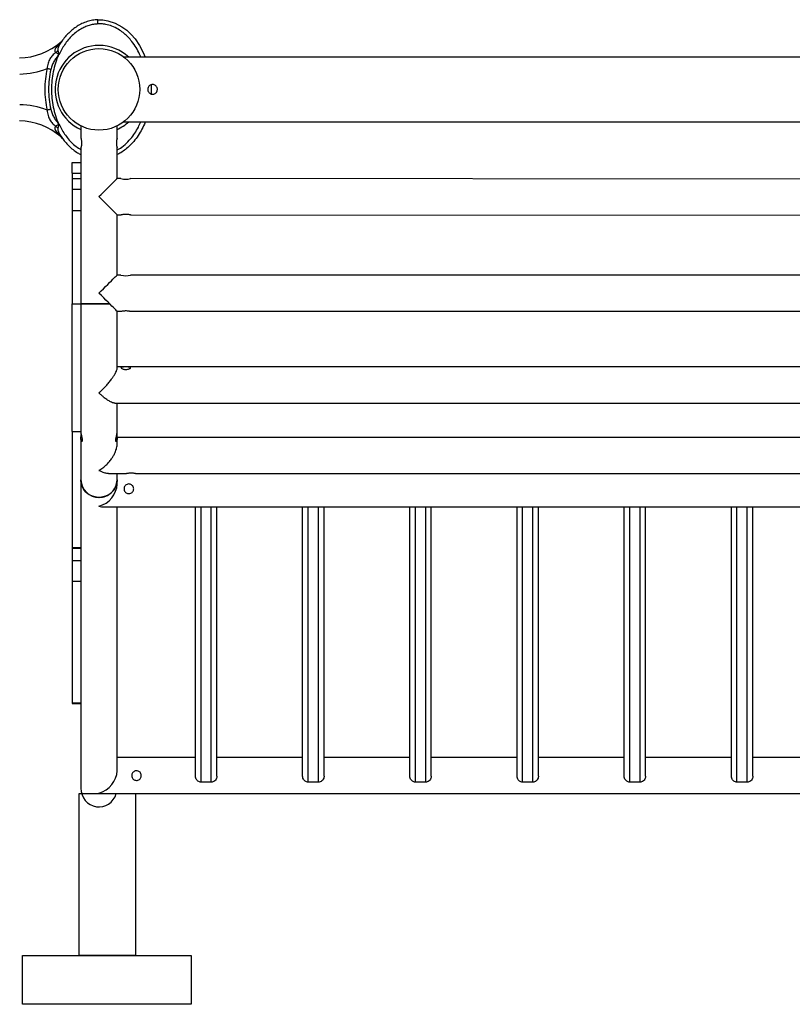
# Model space of a CAD drawing. Units: inches. Extents: x 16214 to 40997, y 27102 to 47477.
# Drawn here: x 27541 to 28261, y 27814 to 28732 of the extents above; entities that cross this region are included whole.
import ezdxf

# ---------------------------------------------------------------- set-up
doc = ezdxf.new("R2010")
doc.units = ezdxf.units.IN
doc.header["$MEASUREMENT"] = 0
doc.layers.add('001 MDP Equipment', color=5, linetype='Continuous')
doc.layers.add('006 MDP Labeling', color=250, linetype='Continuous')

# ---------------------------------------------------------------- blocks, each defined once
blk = doc.blocks.new('A$Cc3627ded')
at = {"layer": '001 MDP Equipment', "linetype": 'Continuous', "lineweight": 25}
for p, q in [((-786.72, -8845.18), (-786.72, -8845.38)), ((-823.47, -8866.65), (-823.67, -8866.95)), ((-820.36, -8861.36), (-822.48, -8864.56)), ((-819.86, -8860.67), (-821.09, -8862.01)), ((-823.9, -8873.36), (-823.38, -8874.18)), ((-822.93, -8873.88), (-823.38, -8874.18)), ((-823.29, -8872.75), (-822.93, -8873.88)), ((-821.43, -8870.82), (-822.93, -8873.88)), ((1191.07, -8876.21), (-762.51, -8876.21)), ((-823.69, -8903.86), (-823.77, -8903.86)), ((-823.77, -8908.86), (-823.69, -8908.86)), ((-823.9, -8939.36), (-823.38, -8938.55)), ((-823.38, -8938.55), (-822.93, -8938.85)), ((-822.93, -8938.85), (-823.29, -8939.97)), ((-822.93, -8938.85), (-821.43, -8941.91)), ((-802.57, -8940.49), (-802.57, -8951.86)), ((-768.87, -8951.86), (-768.87, -8940.51)), ((-762.46, -8936.51), (1191.01, -8936.51)), ((-822.48, -8948.17), (-820.36, -8951.36)), ((-819.86, -8952.06), (-821.09, -8950.72)), ((-802.57, -8960.8), (-802.57, -9106.36)), ((-768.87, -8989.53), (-768.87, -8960.8)), ((-810.72, -8974.41), (-802.57, -8974.41)), ((-810.72, -8984.41), (-810.72, -8974.41)), ((-810.72, -8984.41), (-810.72, -8989.41)), ((-810.72, -8984.41), (-802.57, -8984.41)), ((-810.72, -8989.41), (-810.72, -8999.41)), ((-810.72, -8989.41), (-802.57, -8989.41)), ((-765.22, -8989.53), (-768.87, -8989.53)), ((1184.78, -8991.19), (-756.28, -8989.54)), ((-810.72, -8999.41), (-810.72, -9019.41)), ((-810.72, -8999.41), (-802.57, -8999.41)), ((-810.72, -9019.41), (-810.72, -9106.36)), ((-810.72, -9019.41), (-802.57, -9019.41)), ((-768.87, -9079.61), (-768.87, -9023.23)), ((-768.87, -9023.23), (-765.22, -9023.23)), ((-756.28, -9023.24), (1184.78, -9024.89)), ((-765.22, -9079.61), (-768.87, -9079.61)), ((1184.78, -9079.61), (-756.28, -9079.61)), ((-810.72, -9225.32), (-810.72, -9106.36)), ((-810.72, -9106.36), (-802.57, -9106.36)), ((-802.57, -9106.36), (-802.57, -9226.29)), ((-802.57, -9106.36), (-785.72, -9106.36)), ((-775.73, -9106.36), (-802.57, -9106.36)), ((-785.72, -9106.36), (-775.75, -9106.36)), ((-768.87, -9167), (-768.87, -9113.22)), ((-768.87, -9113.31), (-765.22, -9113.31)), ((-756.28, -9113.31), (1184.78, -9113.31)), ((-761.83, -9165.25), (-768.87, -9165.25)), ((1188.17, -9165.25), (-759.86, -9165.25)), ((-770.97, -9198.95), (-761.68, -9198.95)), ((-768.87, -9226.34), (-768.87, -9198.95)), ((-759.89, -9198.95), (1188.32, -9198.95)), ((-810.72, -9225.32), (-810.72, -9333.49)), ((-810.72, -9225.32), (-802.57, -9225.32)), ((-768.87, -9230.86), (-768.87, -9226.34)), ((-802.57, -9231.99), (-802.57, -9270.57)), ((1197.47, -9230.86), (-768.91, -9230.86)), ((-768.87, -9237.67), (-768.87, -9232)), ((-776.72, -9264.56), (-759.94, -9264.56)), ((-768.87, -9270.57), (-768.87, -9264.56)), ((-751.52, -9264.56), (1180.06, -9264.56)), ((-802.57, -9270.57), (-802.57, -9558.08)), ((-768.87, -9274.49), (-768.87, -9270.57)), ((-781.36, -9295.7), (1209.92, -9295.7)), ((-781.36, -9295.7), (1209.92, -9295.7)), ((-768.87, -9541.93), (-768.87, -9295.7)), ((-695.72, -9546.75), (-695.72, -9295.7)), ((-690.52, -9552.44), (-690.52, -9295.7)), ((-680.92, -9552.44), (-680.92, -9295.7)), ((-675.72, -9546.75), (-675.72, -9295.7)), ((-595.72, -9546.75), (-595.72, -9295.7)), ((-590.52, -9552.44), (-590.52, -9295.7)), ((-580.92, -9552.44), (-580.92, -9295.7)), ((-575.72, -9546.75), (-575.72, -9295.7)), ((-495.72, -9546.75), (-495.72, -9295.7)), ((-490.52, -9552.44), (-490.52, -9295.7)), ((-480.92, -9552.44), (-480.92, -9295.7)), ((-475.72, -9546.75), (-475.72, -9295.7)), ((-395.72, -9546.75), (-395.72, -9295.7)), ((-390.52, -9552.44), (-390.52, -9295.7)), ((-380.92, -9552.44), (-380.92, -9295.7)), ((-375.72, -9546.75), (-375.72, -9295.7)), ((-295.72, -9546.75), (-295.72, -9295.7)), ((-290.52, -9552.44), (-290.52, -9295.7)), ((-280.92, -9552.44), (-280.92, -9295.7)), ((-275.72, -9546.75), (-275.72, -9295.7)), ((-195.72, -9546.75), (-195.72, -9295.7)), ((-190.52, -9552.44), (-190.52, -9295.7)), ((-180.92, -9552.44), (-180.92, -9295.7)), ((-175.72, -9546.75), (-175.72, -9295.7)), ((-810.72, -9333.49), (-810.72, -9334.17)), ((-810.72, -9333.49), (-802.57, -9333.49)), ((-810.72, -9334.17), (-802.57, -9334.17)), ((-810.72, -9334.17), (-810.72, -9345.79)), ((-810.72, -9345.79), (-810.72, -9365.11)), ((-810.72, -9345.79), (-802.57, -9345.79)), ((-810.72, -9365.11), (-810.72, -9478.49)), ((-810.72, -9365.11), (-802.57, -9365.11)), ((-810.72, -9478.49), (-810.72, -9479.17)), ((-810.72, -9478.49), (-802.57, -9478.49)), ((-810.72, -9479.17), (-802.57, -9479.17)), ((-695.72, -9529.44), (-768.87, -9529.44)), ((-595.72, -9529.44), (-675.72, -9529.44)), ((-495.72, -9529.44), (-575.72, -9529.44)), ((-395.72, -9529.44), (-475.72, -9529.44)), ((-295.72, -9529.44), (-375.72, -9529.44)), ((-195.72, -9529.44), (-275.72, -9529.44)), ((-95.72, -9529.44), (-175.72, -9529.44)), ((-680.92, -9552.44), (-690.52, -9552.44)), ((-580.92, -9552.44), (-590.52, -9552.44)), ((-480.92, -9552.44), (-490.52, -9552.44)), ((-380.92, -9552.44), (-390.52, -9552.44)), ((-280.92, -9552.44), (-290.52, -9552.44)), ((-180.92, -9552.44), (-190.52, -9552.44)), ((-781.36, -9563.14), (1209.92, -9563.14))]:
    blk.add_line(p, q, dxfattribs=at)
at = {"layer": '001 MDP Equipment', "linetype": 'Continuous', "lineweight": 25, "flags": 128}
for points in [[(-786.72, -8841.38), (-786.72, -8841.38), (-782, -8841.56), (-777.34, -8842.33), (-770.62, -8844.57), (-764.39, -8847.92), (-759.88, -8851.26), (-755.76, -8855.1), (-752.08, -8859.34), (-747.89, -8865.38), (-744.41, -8871.88), (-742.64, -8876.21)], [(-785.72, -9006.36), (-783.64, -9004.28), (-781.58, -9002.23), (-779.59, -9000.24), (-777.7, -8998.35), (-775.93, -8996.58), (-774.31, -8994.96), (-772.86, -8993.52), (-771.61, -8992.27), (-770.58, -8991.24), (-769.78, -8990.44), (-769.23, -8989.89), (-768.93, -8989.58), (-768.87, -8989.53)], [(-768.87, -9023.23), (-768.88, -9023.22), (-769.1, -9023), (-769.58, -9022.51), (-770.34, -9021.76), (-771.34, -9020.76), (-772.57, -9019.52), (-774.02, -9018.07), (-775.67, -9016.42), (-777.47, -9014.62), (-779.41, -9012.67), (-781.46, -9010.63), (-783.57, -9008.51), (-785.72, -9006.36)], [(-785.72, -9096.46), (-783.61, -9094.35), (-781.53, -9092.27), (-779.52, -9090.26), (-777.61, -9088.35), (-775.82, -9086.56), (-774.19, -9084.93), (-772.74, -9083.48), (-771.5, -9082.24), (-770.48, -9081.22), (-769.7, -9080.44), (-769.17, -9079.91), (-768.9, -9079.65), (-768.87, -9079.61)], [(-768.87, -9113.31), (-769.01, -9113.18), (-769.43, -9112.75), (-770.13, -9112.05), (-771.1, -9111.08), (-772.33, -9109.86), (-773.78, -9108.4), (-775.44, -9106.74), (-777.27, -9104.91), (-779.25, -9102.93), (-781.35, -9100.84), (-783.51, -9098.67), (-785.72, -9096.46)], [(-802.56, -9226.26), (-802.53, -9226.92), (-802.36, -9228.03), (-802.09, -9229.39), (-801.78, -9230.9), (-801.53, -9232.38), (-801.44, -9233.6), (-801.52, -9234.4), (-801.74, -9234.8), (-802.04, -9234.74), (-802.32, -9234.24), (-802.32, -9234.24)], [(-768.87, -9270.57), (-768.88, -9271.17), (-769.15, -9273.53), (-769.77, -9275.83), (-770.73, -9278.01), (-772.02, -9280.04), (-773.59, -9281.87), (-775.42, -9283.45), (-777.47, -9284.76), (-779.7, -9285.77), (-782.06, -9286.46), (-784.49, -9286.8), (-786.95, -9286.8), (-789.38, -9286.46), (-791.74, -9285.77), (-793.97, -9284.76), (-796.02, -9283.45), (-797.85, -9281.87), (-799.42, -9280.04), (-800.7, -9278.01), (-801.67, -9275.83), (-802.29, -9273.53), (-802.56, -9271.17), (-802.57, -9270.57)]]:
    blk.add_lwpolyline(points, dxfattribs=at)
at = {"layer": '001 MDP Equipment'}
for points in [[(-751.7, -9563.14), (-751.7, -9713.95), (-804.34, -9713.95), (-804.34, -9563.14)], [(-856.98, -9759.58), (-856.98, -9713.95), (-699.78, -9713.95), (-699.78, -9759.58)]]:
    blk.add_lwpolyline(points, close=True, dxfattribs=at)
at = {"layer": '001 MDP Equipment', "linetype": 'Continuous', "lineweight": 25}
blk.add_circle((-785.72, -8906.36), 38.05, dxfattribs=at)
for centre, radius, start, end in [((-861.72, -8814.92), 62.19, 271.70814, 310.79085), ((-785.72, -8906.36), 41, 90, 245.73386), ((-785.72, -8906.36), 41, 47.33814, 90), ((-861.72, -8814.92), 77.19, 271.48686, 290.94724), ((-861.72, -8997.8), 77.19, 69.05276, 88.51314), ((-861.72, -8997.8), 62.19, 49.20915, 88.29186), ((-785.72, -8906.36), 41, 294.26614, 312.66186), ((-752.27, -8956.36), 17.2, 164.83815, 194.96626), ((-760.71, -8972.98), 17.15, 254.74672, 284.95378), ((-760.72, -9063.08), 17.13, 254.77441, 285.02389), ((-785.98, -9270.26), 16.59, 181.08371, 270.90372), ((-785.4, -9270.32), 16.53, 268.90095, 359.11486)]:
    blk.add_arc(centre, radius, start, end, dxfattribs=at)
for centre, major_axis, ratio, start_param, end_param in [((-785.72, -9278.85), (13.37, 13.37), 0.767327, 4.057891, 5.628687), ((-785.72, -9278.85), (13.37, -13.37), 0.767327, 5.366887, 5.628687), ((-785.72, -9546.29), (13.37, 13.37), 0.767327, 4.057891, 5.628687), ((-785.72, -9558.08), (0, 17.44), 0.965926, 1.570796, 4.418081), ((-785.72, -9546.29), (13.37, -13.37), 0.767327, 5.366887, 5.628687)]:
    blk.add_ellipse(centre, major_axis=major_axis, ratio=ratio, start_param=start_param, end_param=end_param, dxfattribs=at)
for points, knots in [([(-786.72, -8841.38), (-788.44, -8841.5), (-791.89, -8841.74), (-796.92, -8843.04), (-801.7, -8844.95), (-806.16, -8847.43), (-810.27, -8850.39), (-814.01, -8853.74), (-817.4, -8857.39), (-819.37, -8860.04), (-820.36, -8861.36)], [0, 0, 0, 0, 0.127635, 0.255096, 0.382186, 0.50747, 0.631878, 0.755777, 0.878343, 1, 1, 1, 1]), ([(-786.72, -8845.18), (-786.72, -8844.76), (-786.72, -8843.9), (-786.72, -8842.76), (-786.72, -8841.9), (-786.72, -8841.44), (-786.72, -8841.4), (-786.72, -8841.38)], [0, 0, 0, 0, 0.214793, 0.429579, 0.644346, 0.859035, 1, 1, 1, 1]), ([(-786.72, -8845.38), (-788.13, -8845.48), (-790.94, -8845.68), (-795.07, -8846.68), (-799.05, -8848.16), (-803.23, -8850.31), (-807.48, -8853.25), (-811.71, -8857.01), (-814.14, -8859.91), (-815.36, -8861.36)], [0, 0, 0, 0, 0.124736, 0.249733, 0.375311, 0.500232, 0.664905, 0.832145, 1, 1, 1, 1]), ([(-746.74, -8876.21), (-747.09, -8875.31), (-748.3, -8872.26), (-751.03, -8867.34), (-754.62, -8862.07), (-758.42, -8857.7), (-762.22, -8854.13), (-766.73, -8850.77), (-772.04, -8847.9), (-777.48, -8846.07), (-782.42, -8845.22), (-785.29, -8845.2), (-786.72, -8845.18)], [0, 0, 0, 0, 0.053833, 0.183184, 0.312054, 0.408686, 0.50554, 0.602029, 0.721373, 0.840595, 0.920282, 1, 1, 1, 1]), ([(-824.95, -8866.39), (-825.4, -8866.94), (-826.24, -8867.97), (-826.93, -8869.49), (-826.98, -8870.69), (-826.65, -8871.55), (-826.32, -8871.9), (-826.16, -8872.08)], [0, 0, 0, 0, 0.288207, 0.545216, 0.77731, 0.891294, 1, 1, 1, 1]), ([(-821.09, -8862.01), (-821.12, -8862.04), (-821.17, -8862.1), (-821.65, -8862.64), (-822.88, -8864.02), (-824.11, -8865.43), (-824.95, -8866.39)], [0, 0, 0, 0, 0.102234, 0.213085, 0.459866, 1, 1, 1, 1]), ([(-822.48, -8864.56), (-822.83, -8865.01), (-823.46, -8865.8), (-824.5, -8866.21), (-824.95, -8866.39)], [0, 0, 0, 0, 0.559695, 1, 1, 1, 1]), ([(-822.48, -8864.56), (-823.02, -8865.55), (-823.8, -8866.96), (-824.24, -8868.85), (-824.15, -8869.68), (-824.1, -8870.07)], [0, 0, 0, 0, 0.555924, 0.79468, 1, 1, 1, 1]), ([(-815.36, -8861.36), (-816.49, -8862.86), (-818.73, -8865.87), (-820.53, -8869.17), (-821.43, -8870.82)], [0, 0, 0, 0, 0.49928, 1, 1, 1, 1]), ([(-826.16, -8872.08), (-827.18, -8872.89), (-829.28, -8874.59), (-831.27, -8877.29), (-832.55, -8879.8), (-833.33, -8882), (-833.91, -8884.42), (-834.05, -8886.15), (-834.12, -8887.01)], [0, 0, 0, 0, 0.218267, 0.452171, 0.579181, 0.711197, 0.85508, 1, 1, 1, 1]), ([(-823.38, -8874.18), (-824.18, -8875.16), (-825.78, -8877.13), (-827.87, -8880.35), (-829.66, -8883.86), (-830.38, -8886.45), (-830.75, -8887.77)], [0, 0, 0, 0, 0.242667, 0.486971, 0.738188, 1, 1, 1, 1]), ([(-823.38, -8874.18), (-824.42, -8876.72), (-826.5, -8881.83), (-828.51, -8889.89), (-829.74, -8898.09), (-830.15, -8906.36), (-829.74, -8914.64), (-828.51, -8922.84), (-826.5, -8930.89), (-824.42, -8936), (-823.38, -8938.55)], [0, 0, 0, 0, 0.124591, 0.249775, 0.375206, 0.499995, 0.624794, 0.750229, 0.875409, 1, 1, 1, 1]), ([(-824.1, -8870.07), (-824.45, -8870.47), (-825.08, -8871.2), (-825.83, -8871.81), (-826.16, -8872.08)], [0, 0, 0, 0, 0.559733, 1, 1, 1, 1]), ([(-823.9, -8873.36), (-824.35, -8873.16), (-825.22, -8872.77), (-825.85, -8872.3), (-826.16, -8872.08)], [0, 0, 0, 0, 0.519326, 1, 1, 1, 1]), ([(-824.1, -8870.07), (-823.98, -8870.48), (-823.73, -8871.32), (-823.44, -8872.27), (-823.29, -8872.75)], [0, 0, 0, 0, 0.48572, 1, 1, 1, 1]), ([(-823.29, -8872.75), (-823.4, -8872.87), (-823.61, -8873.07), (-823.81, -8873.28), (-823.9, -8873.36)], [0, 0, 0, 0, 0.56036, 1, 1, 1, 1]), ([(-822.93, -8873.88), (-822.93, -8873.88), (-822.98, -8873.85), (-823.14, -8873.77), (-823.46, -8873.6), (-823.74, -8873.45), (-823.9, -8873.36)], [0, 0, 0, 0, 0.0146968, 0.1423816, 0.5005181, 1, 1, 1, 1]), ([(-834.12, -8887.01), (-834.73, -8890.21), (-835.94, -8896.6), (-836.39, -8906.36), (-835.94, -8916.13), (-834.73, -8922.52), (-834.12, -8925.71)], [0, 0, 0, 0, 0.249945, 0.500025, 0.74994, 1, 1, 1, 1]), ([(-830.75, -8887.77), (-830.99, -8887.71), (-831.46, -8887.61), (-832.3, -8887.42), (-833.19, -8887.22), (-833.81, -8887.08), (-834.12, -8887.01)], [0, 0, 0, 0, 0.250021, 0.500046, 0.7501, 1, 1, 1, 1]), ([(-830.75, -8887.77), (-831.33, -8890.85), (-832.49, -8896.99), (-832.92, -8906.36), (-832.49, -8915.74), (-831.33, -8921.88), (-830.75, -8924.96)], [0, 0, 0, 0, 0.250726, 0.499983, 0.749258, 1, 1, 1, 1]), ([(-731.22, -8906.36), (-731.27, -8906.87), (-731.37, -8907.87), (-732.13, -8909.21), (-733.27, -8910.24), (-734.69, -8910.83), (-736.22, -8910.92), (-737.69, -8910.5), (-738.94, -8909.62), (-739.84, -8908.38), (-740.27, -8906.9), (-740.2, -8905.37), (-739.62, -8903.95), (-738.61, -8902.8), (-737.27, -8902.05), (-735.76, -8901.78), (-734.24, -8902.02), (-732.9, -8902.75), (-731.87, -8903.88), (-731.3, -8905.15), (-731.24, -8906.01), (-731.22, -8906.36)], [0, 0, 0, 0, 0.053278, 0.1065556, 0.1601943, 0.2140964, 0.2675853, 0.320616, 0.3738904, 0.4276891, 0.4815083, 0.5348103, 0.5878701, 0.6413189, 0.6951955, 0.7488622, 0.8020117, 0.855129, 0.9087751, 0.9626585, 1, 1, 1, 1]), ([(-737.18, -8902.12), (-737.02, -8904.54), (-736.83, -8907.36), (-737.11, -8910.17), (-737.15, -8910.57)], [0, 0, 0, 0, 0.85797, 1, 1, 1, 1]), ([(-830.75, -8924.96), (-830.98, -8925.01), (-831.46, -8925.12), (-832.3, -8925.31), (-833.19, -8925.51), (-833.81, -8925.65), (-834.12, -8925.71)], [0, 0, 0, 0, 0.250011, 0.500186, 0.749995, 1, 1, 1, 1]), ([(-834.12, -8925.71), (-834.05, -8926.58), (-833.91, -8928.31), (-833.33, -8930.73), (-832.55, -8932.92), (-831.57, -8934.86), (-830.42, -8936.58), (-828.73, -8938.59), (-827.18, -8939.83), (-826.16, -8940.65)], [0, 0, 0, 0, 0.1449, 0.288516, 0.420189, 0.547949, 0.666665, 0.781872, 1, 1, 1, 1]), ([(-830.75, -8924.96), (-830.38, -8926.28), (-829.66, -8928.86), (-827.87, -8932.38), (-825.78, -8935.6), (-824.18, -8937.57), (-823.38, -8938.55)], [0, 0, 0, 0, 0.261679, 0.51348, 0.757442, 1, 1, 1, 1]), ([(-826.16, -8940.65), (-826.32, -8940.82), (-826.65, -8941.18), (-826.98, -8942.03), (-826.93, -8943.24), (-826.24, -8944.76), (-825.4, -8945.79), (-824.95, -8946.33)], [0, 0, 0, 0, 0.10874, 0.222722, 0.454804, 0.711824, 1, 1, 1, 1]), ([(-823.9, -8939.36), (-824.35, -8939.56), (-825.22, -8939.95), (-825.85, -8940.42), (-826.16, -8940.65)], [0, 0, 0, 0, 0.519347, 1, 1, 1, 1]), ([(-824.1, -8942.66), (-824.45, -8942.25), (-825.08, -8941.53), (-825.83, -8940.92), (-826.16, -8940.65)], [0, 0, 0, 0, 0.559786, 1, 1, 1, 1]), ([(-824.1, -8942.66), (-824.15, -8943.04), (-824.24, -8943.87), (-823.8, -8945.77), (-823.02, -8947.18), (-822.48, -8948.17)], [0, 0, 0, 0, 0.205295, 0.444097, 1, 1, 1, 1]), ([(-823.29, -8939.97), (-823.44, -8940.46), (-823.73, -8941.4), (-823.98, -8942.25), (-824.1, -8942.66)], [0, 0, 0, 0, 0.514173, 1, 1, 1, 1]), ([(-823.9, -8939.36), (-823.74, -8939.28), (-823.46, -8939.13), (-823.15, -8938.97), (-822.99, -8938.88), (-822.95, -8938.86), (-822.93, -8938.85), (-822.93, -8938.85)], [0, 0, 0, 0, 0.499483, 0.857521, 0.955456, 0.984446, 1, 1, 1, 1]), ([(-823.29, -8939.97), (-823.4, -8939.86), (-823.61, -8939.65), (-823.81, -8939.45), (-823.9, -8939.36)], [0, 0, 0, 0, 0.56036, 1, 1, 1, 1]), ([(-821.43, -8941.91), (-820.52, -8943.58), (-818.72, -8946.88), (-816.47, -8949.88), (-815.36, -8951.36)], [0, 0, 0, 0, 0.507472, 1, 1, 1, 1]), ([(-742.58, -8936.51), (-742.64, -8936.7), (-743.42, -8939.09), (-745.61, -8943.41), (-749.05, -8949.43), (-752.89, -8954.57), (-756.89, -8958.9), (-760.94, -8962.42), (-764.9, -8965.32), (-767.69, -8966.64), (-768.87, -8967.21)], [0, 0, 0, 0, 0.014593, 0.181889, 0.349563, 0.516684, 0.646227, 0.776074, 0.905459, 1, 1, 1, 1]), ([(-768.87, -8962.95), (-768.37, -8962.71), (-765.64, -8961.36), (-761.3, -8957.86), (-756.29, -8952.8), (-752.23, -8947.28), (-749.05, -8941.93), (-747.43, -8938.22), (-746.69, -8936.51)], [0, 0, 0, 0, 0.047856, 0.258891, 0.470168, 0.65532, 0.841099, 1, 1, 1, 1]), ([(-824.95, -8946.33), (-824.11, -8947.3), (-822.88, -8948.71), (-821.64, -8950.1), (-821.17, -8950.64), (-821.12, -8950.69), (-821.09, -8950.72)], [0, 0, 0, 0, 0.539994, 0.787085, 0.902241, 1, 1, 1, 1]), ([(-824.95, -8946.33), (-824.38, -8946.57), (-823.35, -8947), (-822.74, -8947.81), (-822.48, -8948.17)], [0, 0, 0, 0, 0.55968, 1, 1, 1, 1]), ([(-820.36, -8951.36), (-819.35, -8952.71), (-817.33, -8955.43), (-813.84, -8959.16), (-809.98, -8962.55), (-806.22, -8965.29), (-803.63, -8966.61), (-802.57, -8967.15)], [0, 0, 0, 0, 0.210378, 0.422413, 0.636652, 0.851918, 1, 1, 1, 1]), ([(-815.36, -8951.36), (-814.1, -8952.86), (-811.6, -8955.82), (-807.32, -8959.66), (-804.13, -8961.67), (-802.57, -8962.66)], [0, 0, 0, 0, 0.34148, 0.67787, 1, 1, 1, 1]), ([(-802.57, -8951.86), (-802.56, -8951.91), (-802.53, -8952.01), (-802.35, -8952.75), (-802.13, -8953.86), (-801.97, -8955.28), (-801.94, -8956.81), (-802.05, -8958.26), (-802.25, -8959.51), (-802.45, -8960.41), (-802.57, -8960.87), (-802.56, -8960.82), (-802.55, -8960.8)], [0, 0, 0, 0, 0.104823, 0.209555, 0.316506, 0.425226, 0.531511, 0.634814, 0.739314, 0.84723, 0.955576, 1, 1, 1, 1]), ([(-765.22, -9023.23), (-765.17, -9023.22), (-765.08, -9023.19), (-764.33, -9023.01), (-763.22, -9022.8), (-761.8, -9022.63), (-760.28, -9022.61), (-758.83, -9022.72), (-757.57, -9022.92), (-756.67, -9023.12), (-756.22, -9023.24), (-756.27, -9023.23), (-756.28, -9023.22)], [0, 0, 0, 0, 0.1048325, 0.2095848, 0.316547, 0.4252507, 0.5315003, 0.6347782, 0.7393187, 0.8472527, 0.9556092, 1, 1, 1, 1]), ([(-765.22, -9113.31), (-765.17, -9113.3), (-765.08, -9113.27), (-764.33, -9113.09), (-763.22, -9112.88), (-761.8, -9112.71), (-760.28, -9112.68), (-758.83, -9112.79), (-757.57, -9112.99), (-756.67, -9113.19), (-756.22, -9113.31), (-756.27, -9113.3), (-756.28, -9113.3)], [0, 0, 0, 0, 0.104815, 0.209566, 0.316486, 0.425205, 0.531455, 0.63479, 0.739316, 0.847231, 0.955576, 1, 1, 1, 1]), ([(-785.72, -9189.61), (-785.71, -9189.6), (-784.5, -9188.48), (-782.08, -9186.06), (-778.81, -9182.49), (-775.96, -9179.07), (-773.8, -9176.23), (-772.03, -9173.69), (-770.78, -9171.66), (-769.83, -9169.89), (-769.22, -9168.45), (-768.88, -9167.33), (-768.9, -9166.83), (-768.91, -9166.64)], [0, 0, 0, 0, 0.000831, 0.158626, 0.321003, 0.440581, 0.563113, 0.651768, 0.742594, 0.812706, 0.884672, 0.954887, 1, 1, 1, 1]), ([(-761.83, -9165.25), (-761.34, -9165.25), (-760.37, -9165.25), (-758.92, -9165.25), (-757.65, -9165.27), (-756.7, -9165.38), (-756.2, -9165.63), (-756.2, -9166.02), (-756.7, -9166.51), (-757.62, -9167.02), (-758.9, -9167.43), (-760.4, -9167.62), (-761.91, -9167.54), (-763.27, -9167.23), (-764.38, -9166.75), (-765.09, -9166.23), (-765.3, -9165.78), (-765.02, -9165.47), (-764.27, -9165.31), (-763.18, -9165.25), (-762.26, -9165.25), (-761.83, -9165.25)], [0, 0, 0, 0, 0.051748, 0.103498, 0.155658, 0.209527, 0.263765, 0.316479, 0.368185, 0.420809, 0.474961, 0.528949, 0.581169, 0.632837, 0.685989, 0.740348, 0.793829, 0.84576, 0.897788, 0.951356, 1, 1, 1, 1]), ([(-771.04, -9198.87), (-771.16, -9198.9), (-771.69, -9199.01), (-773.08, -9198.56), (-775.16, -9197.68), (-777.76, -9196.13), (-780.53, -9194.11), (-783.21, -9191.91), (-784.87, -9190.4), (-785.71, -9189.62), (-785.72, -9189.61)], [0, 0, 0, 0, 0.0411945, 0.1792638, 0.3212426, 0.5061556, 0.6963481, 0.8466102, 0.9988496, 1, 1, 1, 1]), ([(-761.68, -9198.95), (-761.36, -9198.95), (-760.76, -9198.95), (-760.16, -9198.95), (-759.89, -9198.95)], [0, 0, 0, 0, 0.534669, 1, 1, 1, 1]), ([(-769.12, -9234.24), (-769.22, -9234.45), (-769.41, -9234.87), (-769.75, -9234.86), (-769.98, -9234.35), (-770.03, -9233.39), (-769.9, -9232.15), (-769.63, -9230.73), (-769.31, -9229.22), (-769.03, -9227.82), (-768.87, -9226.74), (-768.88, -9226.38), (-768.88, -9226.23)], [0, 0, 0, 0, 0.105676, 0.211294, 0.317387, 0.4184, 0.514568, 0.612125, 0.71526, 0.821729, 0.925712, 1, 1, 1, 1]), ([(-802.32, -9234.24), (-802.39, -9233.96), (-802.53, -9233.39), (-802.59, -9232.09), (-802.53, -9230.63), (-802.42, -9229.22), (-802.37, -9228.43), (-802.35, -9228.09)], [0, 0, 0, 0, 0.208998, 0.41814, 0.624509, 0.834197, 1, 1, 1, 1]), ([(-769.09, -9228.09), (-769.07, -9228.51), (-769.01, -9229.38), (-768.89, -9230.89), (-768.85, -9232.35), (-768.93, -9233.52), (-769.06, -9234.02), (-769.12, -9234.24)], [0, 0, 0, 0, 0.1955433, 0.4087963, 0.6226452, 0.8319807, 1, 1, 1, 1]), ([(-785.72, -9261.73), (-785.71, -9261.72), (-784.5, -9261.03), (-782.08, -9259.36), (-778.81, -9256.48), (-775.96, -9253.37), (-773.8, -9250.51), (-772.03, -9247.7), (-770.78, -9245.25), (-769.83, -9242.92), (-769.22, -9240.81), (-768.88, -9238.97), (-768.9, -9237.96), (-768.91, -9237.56)], [0, 0, 0, 0, 0.000832, 0.158527, 0.320801, 0.440311, 0.562764, 0.651364, 0.742128, 0.812202, 0.884116, 0.954296, 1, 1, 1, 1]), ([(-776.77, -9264.48), (-777.09, -9264.5), (-778.35, -9264.59), (-780.54, -9264.05), (-783.21, -9263.08), (-784.87, -9262.22), (-785.71, -9261.73), (-785.72, -9261.73)], [0, 0, 0, 0, 0.118447, 0.457949, 0.72619, 0.997947, 1, 1, 1, 1]), ([(-751.52, -9264.55), (-751.55, -9264.56), (-751.69, -9264.57), (-752.41, -9264.49), (-753.59, -9264.37), (-755.07, -9264.28), (-756.59, -9264.28), (-758, -9264.38), (-759.13, -9264.5), (-759.81, -9264.58), (-759.92, -9264.56), (-759.94, -9264.56)], [0, 0, 0, 0, 0.036157, 0.169001, 0.305905, 0.443625, 0.577161, 0.708219, 0.842132, 0.979969, 1, 1, 1, 1]), ([(-753.37, -9278.85), (-753.42, -9279.35), (-753.51, -9280.34), (-754.26, -9281.67), (-755.37, -9282.7), (-756.79, -9283.31), (-758.31, -9283.41), (-759.76, -9283.02), (-761.01, -9282.19), (-761.94, -9280.97), (-762.41, -9279.51), (-762.37, -9277.99), (-761.85, -9276.58), (-760.89, -9275.41), (-759.59, -9274.6), (-758.09, -9274.27), (-756.59, -9274.46), (-755.23, -9275.1), (-754.16, -9276.16), (-753.49, -9277.48), (-753.41, -9278.42), (-753.37, -9278.85)], [0, 0, 0, 0, 0.052422, 0.104798, 0.158257, 0.212615, 0.265743, 0.317414, 0.369647, 0.423616, 0.477793, 0.530403, 0.582102, 0.63486, 0.68907, 0.742942, 0.795058, 0.84678, 0.900065, 0.954433, 1, 1, 1, 1]), ([(-750.72, -9541.79), (-750.22, -9541.84), (-749.23, -9541.93), (-747.91, -9542.68), (-746.87, -9543.79), (-746.26, -9545.21), (-746.16, -9546.73), (-746.55, -9548.19), (-747.39, -9549.43), (-748.6, -9550.36), (-750.07, -9550.83), (-751.59, -9550.79), (-752.99, -9550.27), (-754.16, -9549.32), (-754.97, -9548.01), (-755.3, -9546.51), (-755.12, -9545.01), (-754.47, -9543.65), (-753.41, -9542.58), (-752.1, -9541.91), (-751.15, -9541.83), (-750.72, -9541.79)], [0, 0, 0, 0, 0.0523735, 0.1046992, 0.1582129, 0.212571, 0.2656814, 0.3174505, 0.3697522, 0.4236568, 0.477874, 0.5304486, 0.5820501, 0.6347942, 0.6890524, 0.7428685, 0.7950479, 0.8468775, 0.9000892, 0.9544674, 1, 1, 1, 1]), ([(-690.52, -9552.44), (-691.03, -9552.39), (-692.06, -9552.28), (-693.45, -9551.49), (-694.65, -9550.28), (-695.54, -9548.65), (-695.66, -9547.37), (-695.72, -9546.75)], [0, 0, 0, 0, 0.178982, 0.357377, 0.553519, 0.782854, 1, 1, 1, 1]), ([(-675.72, -9546.75), (-675.75, -9547.15), (-675.81, -9548.17), (-676.44, -9549.76), (-677.65, -9551.27), (-679.24, -9552.27), (-680.42, -9552.39), (-680.92, -9552.44)], [0, 0, 0, 0, 0.142704, 0.356156, 0.589122, 0.826447, 1, 1, 1, 1]), ([(-590.52, -9552.44), (-591.03, -9552.39), (-592.06, -9552.28), (-593.45, -9551.49), (-594.65, -9550.29), (-595.54, -9548.65), (-595.66, -9547.37), (-595.72, -9546.75)], [0, 0, 0, 0, 0.179081, 0.357369, 0.553577, 0.782849, 1, 1, 1, 1]), ([(-575.72, -9546.75), (-575.75, -9547.15), (-575.81, -9548.17), (-576.44, -9549.76), (-577.65, -9551.27), (-579.24, -9552.27), (-580.42, -9552.39), (-580.92, -9552.44)], [0, 0, 0, 0, 0.142708, 0.356149, 0.589035, 0.826347, 1, 1, 1, 1]), ([(-490.52, -9552.44), (-491.03, -9552.39), (-492.06, -9552.28), (-493.45, -9551.49), (-494.65, -9550.29), (-495.54, -9548.65), (-495.66, -9547.37), (-495.72, -9546.75)], [0, 0, 0, 0, 0.179076, 0.357358, 0.553559, 0.782874, 1, 1, 1, 1]), ([(-475.72, -9546.75), (-475.75, -9547.15), (-475.81, -9548.17), (-476.44, -9549.76), (-477.65, -9551.27), (-479.24, -9552.27), (-480.42, -9552.39), (-480.92, -9552.44)], [0, 0, 0, 0, 0.142714, 0.356164, 0.589127, 0.826449, 1, 1, 1, 1]), ([(-390.52, -9552.44), (-391.03, -9552.39), (-392.06, -9552.28), (-393.45, -9551.49), (-394.65, -9550.28), (-395.54, -9548.65), (-395.66, -9547.37), (-395.72, -9546.75)], [0, 0, 0, 0, 0.179089, 0.357385, 0.553525, 0.782857, 1, 1, 1, 1]), ([(-375.72, -9546.75), (-375.75, -9547.15), (-375.81, -9548.17), (-376.44, -9549.76), (-377.65, -9551.27), (-379.24, -9552.27), (-380.42, -9552.39), (-380.92, -9552.44)], [0, 0, 0, 0, 0.14272, 0.356139, 0.589111, 0.826442, 1, 1, 1, 1]), ([(-290.52, -9552.44), (-291.03, -9552.39), (-292.06, -9552.28), (-293.45, -9551.49), (-294.65, -9550.29), (-295.54, -9548.65), (-295.66, -9547.37), (-295.72, -9546.75)], [0, 0, 0, 0, 0.179081, 0.357369, 0.553577, 0.782849, 1, 1, 1, 1]), ([(-275.72, -9546.75), (-275.75, -9547.15), (-275.81, -9548.17), (-276.44, -9549.76), (-277.65, -9551.27), (-279.24, -9552.27), (-280.42, -9552.39), (-280.92, -9552.44)], [0, 0, 0, 0, 0.142712, 0.356158, 0.589118, 0.826342, 1, 1, 1, 1]), ([(-190.52, -9552.44), (-191.03, -9552.39), (-192.06, -9552.28), (-193.45, -9551.49), (-194.65, -9550.28), (-195.54, -9548.65), (-195.66, -9547.37), (-195.72, -9546.75)], [0, 0, 0, 0, 0.178982, 0.357377, 0.553519, 0.782854, 1, 1, 1, 1]), ([(-175.72, -9546.75), (-175.75, -9547.15), (-175.81, -9548.17), (-176.44, -9549.76), (-177.65, -9551.27), (-179.24, -9552.27), (-180.42, -9552.39), (-180.92, -9552.44)], [0, 0, 0, 0, 0.142704, 0.356156, 0.589122, 0.826447, 1, 1, 1, 1])]:
    blk.add_open_spline(points, degree=3, knots=knots, dxfattribs=at)

msp = doc.modelspace()

# ---------------------------------------------------------------- block references
at = {"layer": '006 MDP Labeling'}
msp.add_blockref('A$Cc3627ded', (28400.24, 37573.34), dxfattribs=at)

doc.saveas('drawing.dxf')
